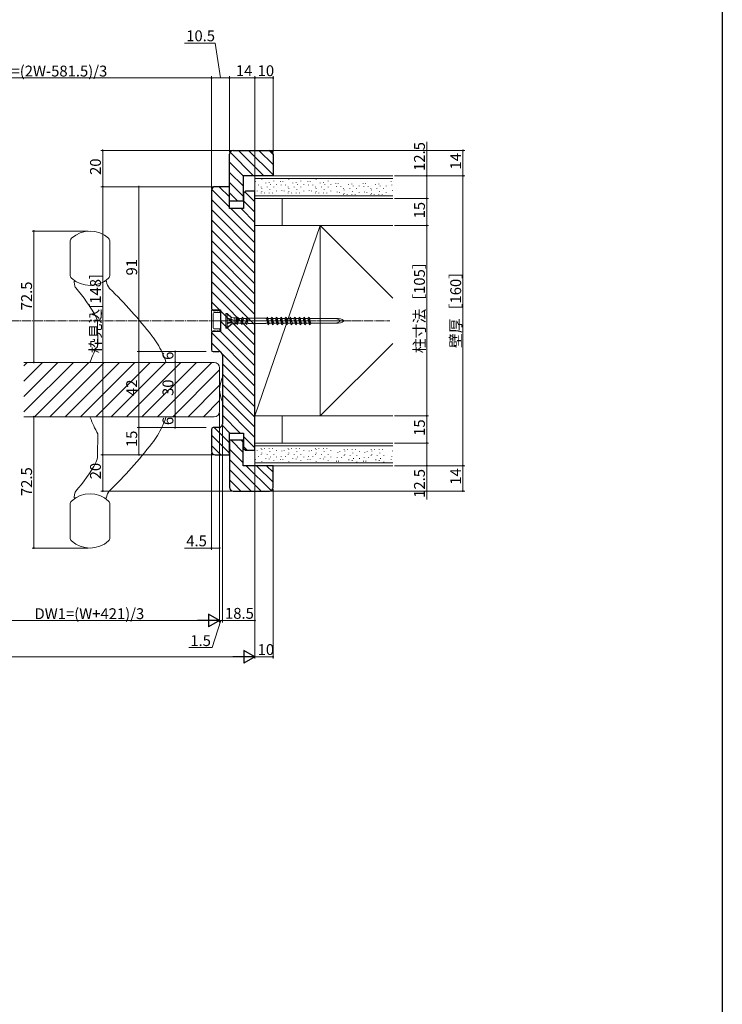
# Model space of a CAD drawing. Extents: x 0 to 1386, y 0 to 2245.
# Drawn here: x 998 to 1386, y 1122 to 1666 of the extents above; entities that cross this region are included whole.
import ezdxf

# ---------------------------------------------------------------- set-up
doc = ezdxf.new("R2010")
doc.units = 0
doc.linetypes.add('YCENTER_1', pattern=[13, 10, -1, 1, -1])
for name, color, linetype, lineweight in [('YKK_12', 2, 'CONTINUOUS', 13), ('YKK_13', 4, 'CONTINUOUS', 13), ('YKK_D', 6, 'CONTINUOUS', 13), ('YSS_K', 3, 'CONTINUOUS', 13)]:
    doc.layers.add(name, color=color, linetype=linetype, lineweight=lineweight)
doc.layers.add('YKK_ZWAK', color=7, linetype='CONTINUOUS')
doc.styles.get("Standard").update_dxf_attribs({"font": 'txt', "bigfont": 'BIGFONT'})

msp = doc.modelspace()

# ---------------------------------------------------------------- linework, layer by layer
at = {"layer": 'YKK_12', "linetype": 'YCENTER_1', "ltscale": 0.5}
msp.add_line((603.15, 1499.67), (1202.65, 1499.67), dxfattribs=at)
at = {"layer": 'YKK_12'}
for p, q in [((1000.64, 1474.84), (1002.47, 1476.67)), ((1000.64, 1466.35), (1010.96, 1476.67)), ((1000.64, 1457.87), (1019.45, 1476.67)), ((1000.64, 1449.38), (1027.93, 1476.67)), ((1006.42, 1446.67), (1036.42, 1476.67)), ((1014.9, 1446.67), (1044.9, 1476.67)), ((1023.39, 1446.67), (1053.39, 1476.67)), ((1031.87, 1446.67), (1061.87, 1476.67)), ((1040.36, 1446.67), (1070.36, 1476.67)), ((1048.84, 1446.67), (1078.84, 1476.67)), ((1057.33, 1446.67), (1087.33, 1476.67)), ((1065.81, 1446.67), (1095.81, 1476.67)), ((1074.3, 1446.67), (1104.3, 1476.67)), ((1082.78, 1446.67), (1108.64, 1472.53)), ((1091.27, 1446.67), (1108.64, 1464.04)), ((1099.75, 1446.67), (1108.64, 1455.56))]:
    msp.add_line(p, q, dxfattribs=at)
at = {"layer": 'YKK_12', "linetype": 'Continuous', "ltscale": 0.5}
for p, q in [((1105.64, 1476.67), (1000.64, 1476.67)), ((1108.64, 1449.67), (1108.64, 1473.67)), ((1105.64, 1446.67), (1000.64, 1446.67))]:
    msp.add_line(p, q, dxfattribs=at)
for centre, start, end in [((1105.64, 1473.67), 0, 90), ((1105.64, 1449.67), 270, 0)]:
    msp.add_arc(centre, 3, start, end, dxfattribs=at)
at = {"layer": 'YKK_13', "linetype": 'Continuous', "ltscale": 0.5}
for p, q in [((1026.14, 1543.34), (1026.14, 1525.01)), ((1048.14, 1525.01), (1048.14, 1543.34)), ((1028.34, 1521), (1028.74, 1518.74)), ((1104.14, 1505.42), (1104.14, 1493.92)), ((1105.14, 1505.42), (1104.14, 1505.42)), ((1105.14, 1505.17), (1105.14, 1505.42)), ((1107.34, 1505.17), (1106.34, 1505.67)), ((1106.34, 1505.17), (1106.34, 1505.67)), ((1108.84, 1505.17), (1107.84, 1505.67)), ((1107.84, 1505.17), (1107.84, 1505.67)), ((1106.34, 1505.17), (1105.14, 1505.17)), ((1105.14, 1495.67), (1105.14, 1503.67)), ((1108.84, 1504.17), (1105.64, 1504.17)), ((1107.84, 1505.17), (1107.34, 1505.17)), ((1108.84, 1505.17), (1108.84, 1504.17)), ((1041.26, 1498.3), (1041.47, 1486.17)), ((1108.84, 1495.17), (1105.64, 1495.17)), ((1108.84, 1495.17), (1108.84, 1494.17)), ((1105.14, 1493.92), (1104.14, 1493.92)), ((1105.14, 1493.92), (1105.14, 1494.17)), ((1106.34, 1494.17), (1105.14, 1494.17)), ((1106.34, 1493.67), (1106.34, 1494.17)), ((1107.34, 1494.17), (1106.34, 1493.67)), ((1107.84, 1494.17), (1107.34, 1494.17)), ((1107.84, 1493.67), (1107.84, 1494.17)), ((1108.84, 1494.17), (1107.84, 1493.67)), ((1038.29, 1476.67), (1077.98, 1476.67)), ((1038.29, 1446.67), (1077.98, 1446.67)), ((1041.26, 1425.05), (1041.47, 1437.17)), ((1028.34, 1402.35), (1028.74, 1404.61)), ((1026.14, 1380.01), (1026.14, 1398.34)), ((1048.14, 1398.34), (1048.14, 1380.01))]:
    msp.add_line(p, q, dxfattribs=at)
at = {"layer": 'YKK_13', "linetype": 'Continuous', "ltscale": 1.5}
for p, q in [((1112.09, 1503.61), (1112.09, 1495.61)), ((1112.09, 1503.61), (1112.89, 1503.61)), ((1112.89, 1503.61), (1112.89, 1501.35)), ((1115.31, 1501.19), (1112.89, 1503.61)), ((1115.31, 1501.19), (1112.89, 1503.37)), ((1112.89, 1501.35), (1115.09, 1500.59)), ((1112.89, 1501.12), (1112.89, 1498.11)), ((1112.89, 1501.12), (1115.8, 1500.29)), ((1115.09, 1500.17), (1112.89, 1500.66)), ((1115.09, 1501.41), (1115.09, 1500.59)), ((1115.09, 1501.41), (1116.59, 1501.19)), ((1115.09, 1500.59), (1115.8, 1500.29)), ((1115.09, 1500.17), (1115.8, 1500.29)), ((1115.09, 1500.17), (1115.09, 1499.06)), ((1115.09, 1500.17), (1115.09, 1499.04)), ((1116.59, 1501.19), (1116.59, 1498.04)), ((1116.59, 1501.19), (1117.75, 1501.19)), ((1117.75, 1501.19), (1117.36, 1498.04)), ((1117.97, 1500.96), (1117.74, 1501.19)), ((1118.31, 1500.96), (1117.76, 1498.26)), ((1117.97, 1500.96), (1118.31, 1500.96)), ((1118.31, 1500.96), (1118.51, 1501.71)), ((1119.26, 1500.96), (1118.51, 1501.71)), ((1118.51, 1501.71), (1118.51, 1497.51)), ((1119.26, 1500.96), (1118.71, 1498.26)), ((1119.26, 1500.96), (1120.85, 1500.96)), ((1120.85, 1500.96), (1120.3, 1498.26)), ((1120.85, 1500.96), (1121.05, 1501.71)), ((1121.8, 1500.96), (1121.05, 1501.71)), ((1121.05, 1501.71), (1121.05, 1497.51)), ((1121.8, 1500.96), (1121.25, 1498.26)), ((1121.8, 1500.96), (1123.39, 1500.96)), ((1123.39, 1500.96), (1122.84, 1498.26)), ((1123.39, 1500.96), (1123.59, 1501.71)), ((1124.34, 1500.96), (1123.59, 1501.71)), ((1123.59, 1501.71), (1123.59, 1497.51)), ((1124.34, 1500.96), (1123.79, 1498.26)), ((1124.34, 1500.96), (1124.46, 1500.96)), ((1124.46, 1500.96), (1124.59, 1501.09)), ((1134.09, 1501.09), (1124.59, 1501.09)), ((1134.21, 1500.96), (1134.09, 1501.09)), ((1134.21, 1500.96), (1134.43, 1500.96)), ((1134.43, 1500.96), (1135.13, 1501.66)), ((1134.43, 1500.96), (1135.37, 1497.44)), ((1135.13, 1501.66), (1136.07, 1498.14)), ((1135.13, 1501.66), (1135.37, 1497.44)), ((1135.31, 1500.96), (1136.97, 1500.96)), ((1136.97, 1500.96), (1137.67, 1501.66)), ((1136.97, 1500.96), (1137.91, 1497.44)), ((1137.67, 1501.66), (1138.61, 1498.14)), ((1137.67, 1501.66), (1137.91, 1497.44)), ((1137.89, 1500.96), (1139.51, 1500.96)), ((1139.51, 1500.96), (1140.21, 1501.66)), ((1139.51, 1500.96), (1140.45, 1497.44)), ((1140.21, 1501.66), (1141.15, 1498.14)), ((1140.21, 1501.66), (1140.45, 1497.44)), ((1140.43, 1500.96), (1142.05, 1500.96)), ((1142.05, 1500.96), (1142.75, 1501.66)), ((1142.05, 1500.96), (1142.99, 1497.44)), ((1142.75, 1501.66), (1143.69, 1498.14)), ((1142.75, 1501.66), (1142.99, 1497.44)), ((1142.97, 1500.96), (1144.59, 1500.96)), ((1144.59, 1500.96), (1145.29, 1501.66)), ((1144.59, 1500.96), (1145.53, 1497.44)), ((1145.29, 1501.66), (1146.23, 1498.14)), ((1145.29, 1501.66), (1145.53, 1497.44)), ((1145.51, 1500.96), (1147.13, 1500.96)), ((1147.13, 1500.96), (1147.83, 1501.66)), ((1147.13, 1500.96), (1148.07, 1497.44)), ((1147.83, 1501.66), (1148.77, 1498.14)), ((1148.07, 1497.44), (1147.83, 1501.66)), ((1148.05, 1500.96), (1149.67, 1500.96)), ((1149.67, 1500.96), (1150.37, 1501.66)), ((1149.67, 1500.96), (1150.61, 1497.44)), ((1150.37, 1501.66), (1151.31, 1498.14)), ((1150.37, 1501.66), (1150.61, 1497.44)), ((1150.59, 1500.96), (1152.21, 1500.96)), ((1152.21, 1500.96), (1152.91, 1501.66)), ((1152.21, 1500.96), (1153.15, 1497.44)), ((1152.91, 1501.66), (1153.85, 1498.14)), ((1153.15, 1497.44), (1152.91, 1501.66)), ((1153.13, 1500.96), (1154.75, 1500.96)), ((1154.75, 1500.96), (1155.45, 1501.66)), ((1154.75, 1500.96), (1155.69, 1497.44)), ((1155.45, 1501.66), (1156.39, 1498.14)), ((1155.45, 1501.66), (1155.69, 1497.44)), ((1155.67, 1500.96), (1157.29, 1500.96)), ((1157.29, 1500.96), (1157.99, 1501.66)), ((1157.29, 1500.96), (1158.23, 1497.44)), ((1157.99, 1501.66), (1158.93, 1498.14)), ((1158.23, 1497.44), (1157.99, 1501.66)), ((1158.17, 1500.96), (1174.1, 1500.96)), ((1112.09, 1495.61), (1112.89, 1495.61)), ((1115.09, 1499.06), (1112.89, 1498.57)), ((1112.89, 1498.11), (1115.8, 1498.94)), ((1112.89, 1497.88), (1115.09, 1498.63)), ((1115.31, 1498.04), (1112.89, 1495.61)), ((1115.31, 1498.04), (1112.89, 1495.86)), ((1112.89, 1497.88), (1112.89, 1495.61)), ((1115.09, 1499.06), (1115.8, 1498.94)), ((1115.09, 1498.63), (1115.8, 1498.94)), ((1115.09, 1498.63), (1115.09, 1497.81)), ((1115.09, 1497.81), (1116.59, 1498.04)), ((1116.59, 1498.04), (1117.36, 1498.04)), ((1117.42, 1498.26), (1117.36, 1498.04)), ((1117.42, 1498.26), (1117.76, 1498.26)), ((1117.76, 1498.26), (1118.51, 1497.51)), ((1118.71, 1498.26), (1118.51, 1497.51)), ((1118.71, 1498.26), (1120.3, 1498.26)), ((1120.3, 1498.26), (1121.05, 1497.51)), ((1121.25, 1498.26), (1121.05, 1497.51)), ((1121.25, 1498.26), (1122.84, 1498.26)), ((1122.84, 1498.26), (1123.59, 1497.51)), ((1123.79, 1498.26), (1123.59, 1497.51)), ((1123.79, 1498.26), (1124.46, 1498.26)), ((1124.46, 1498.26), (1124.59, 1498.14)), ((1124.59, 1498.14), (1134.09, 1498.14)), ((1134.21, 1498.26), (1134.09, 1498.14)), ((1134.21, 1498.26), (1135.15, 1498.26)), ((1136.07, 1498.14), (1135.37, 1497.44)), ((1136.04, 1498.26), (1137.69, 1498.26)), ((1138.61, 1498.14), (1137.91, 1497.44)), ((1138.58, 1498.26), (1140.23, 1498.26)), ((1141.15, 1498.14), (1140.45, 1497.44)), ((1141.12, 1498.26), (1142.77, 1498.26)), ((1143.69, 1498.14), (1142.99, 1497.44)), ((1143.66, 1498.26), (1145.31, 1498.26)), ((1146.23, 1498.14), (1145.53, 1497.44)), ((1146.2, 1498.26), (1147.85, 1498.26)), ((1148.77, 1498.14), (1148.07, 1497.44)), ((1148.74, 1498.26), (1150.39, 1498.26)), ((1151.31, 1498.14), (1150.61, 1497.44)), ((1151.28, 1498.26), (1152.93, 1498.26)), ((1153.85, 1498.14), (1153.15, 1497.44)), ((1153.82, 1498.26), (1155.47, 1498.26)), ((1156.39, 1498.14), (1155.69, 1497.44)), ((1156.36, 1498.26), (1158.01, 1498.26)), ((1158.93, 1498.14), (1158.23, 1497.44)), ((1158.9, 1498.26), (1174.1, 1498.26))]:
    msp.add_line(p, q, dxfattribs=at)
at = {"layer": 'YKK_13', "linetype": 'YCENTER_1', "ltscale": 1.5}
msp.add_line((1107.09, 1499.67), (1183.74, 1499.67), dxfattribs=at)
at = {"layer": 'YKK_13', "linetype": 'Continuous', "ltscale": 0.5}
for centre, radius, start, end in [((1037.14, 1534.17), 15, 47.1564, 132.8436), ((1028.64, 1543.34), 2.5, 132.8436, 180), ((1045.64, 1543.34), 2.5, 0, 47.1564), ((1028.64, 1525.01), 2.5, 180, 227.1564), ((1037.14, 1534.17), 15, 227.1564, 312.8436), ((1045.68, 1521.24), 0.5, 5.0113, 123.4392), ((1045.64, 1525.01), 2.5, 312.8436, 0), ((1028.84, 1521.08), 0.5, 57.6232, 190), ((1030.71, 1519.09), 2, 190, 221.97), ((969.75, 1464.25), 80, 28.0957, 41.97), ((1030.42, 1517.91), 1, 221.4904, 250), ((1052.15, 1521.81), 6, 185.0113, 225.7501), ((873.52, 1338.43), 250, 37.7165, 45.7501), ((1033.26, 1498.16), 8, 1, 28.0957), ((1105.64, 1503.67), 0.5, 90, 180), ((1105.64, 1495.67), 0.5, 180, 270), ((1031.73, 1460.78), 50, 31.5344, 37.7165), ((1084.55, 1460.78), 50, 149.4829, 160.9899), ((1031.73, 1460.78), 50, 19.0101, 31.5344), ((1037.56, 1476.97), 0.3, 160.9899, 270), ((1078.72, 1476.97), 0.3, 270, 19.0101), ((1128.59, 1460.37), 20, 157.3507, 176.268), ((1128.59, 1462.98), 20, 183.732, 202.6493), ((1037.56, 1446.37), 0.3, 90, 199.0101), ((1084.55, 1462.56), 50, 199.0101, 210.5171), ((1031.73, 1462.56), 50, 328.4656, 340.9899), ((1078.72, 1446.37), 0.3, 340.9899, 90), ((1031.73, 1462.56), 50, 322.2835, 328.4656), ((873.52, 1584.91), 250, 314.2499, 322.2835), ((1033.26, 1425.19), 8, 331.9043, 359), ((969.75, 1459.1), 80, 318.03, 331.9043), ((1037.14, 1389.17), 15, 47.1564, 132.8436), ((1028.84, 1402.26), 0.5, 170, 302.3768), ((1030.71, 1404.26), 2, 138.03, 170), ((1030.42, 1405.43), 1, 110, 138.5096), ((1052.15, 1401.54), 6, 134.2499, 174.9887), ((1028.64, 1398.34), 2.5, 132.8436, 180), ((1045.68, 1402.11), 0.5, 236.5608, 354.9887), ((1045.64, 1398.34), 2.5, 0, 47.1564), ((1028.64, 1380.01), 2.5, 180, 227.1564), ((1037.14, 1389.17), 15, 227.1564, 312.8436), ((1045.64, 1380.01), 2.5, 312.8436, 0)]:
    msp.add_arc(centre, radius, start, end, dxfattribs=at)
at = {"layer": 'YKK_13', "linetype": 'Continuous', "ltscale": 1.5}
for centre in [(1170.09, 1499.61), (1172.09, 1499.61)]:
    msp.add_ellipse(centre, major_axis=(-5, 0), ratio=0.295, start_param=1.985454, end_param=4.297731, dxfattribs=at)
at = {"layer": 'YKK_13', "linetype": 'Continuous', "ltscale": 0.5}
for points, knots in [([(1029.3, 1521.39), (1029.26, 1521.41), (1029.18, 1521.46), (1029.12, 1521.5), (1029.11, 1521.5), (1029.1, 1521.51)], [0, 0, 0, 0, 0.401817, 0.699218, 1, 1, 1, 1]), ([(1029.28, 1521.4), (1029.34, 1521.36), (1029.45, 1521.29), (1029.58, 1521.21), (1029.66, 1521.17)], [0, 0, 0, 0, 0.47131, 1, 1, 1, 1]), ([(1045.4, 1521.66), (1045.4, 1521.66), (1045.35, 1521.62), (1045.18, 1521.51), (1045.07, 1521.44), (1044.95, 1521.37)], [0, 0, 0, 0, 0.5, 0.5, 1, 1, 1, 1]), ([(1037.56, 1476.67), (1037.56, 1476.67), (1037.64, 1476.67), (1037.85, 1476.67), (1037.93, 1476.67), (1038.11, 1476.67), (1038.2, 1476.67), (1038.29, 1476.67)], [0, 0, 0, 0, 0.5, 0.5, 0.75, 0.75, 1, 1, 1, 1]), ([(1077.98, 1476.67), (1078.17, 1476.67), (1078.36, 1476.67), (1078.56, 1476.67), (1078.62, 1476.67), (1078.7, 1476.67), (1078.72, 1476.67), (1078.72, 1476.67)], [0, 0, 0, 0, 0.5, 0.5, 0.75, 0.75, 1, 1, 1, 1]), ([(1037.56, 1446.67), (1037.56, 1446.67), (1037.64, 1446.67), (1037.85, 1446.67), (1037.93, 1446.67), (1038.11, 1446.67), (1038.2, 1446.67), (1038.29, 1446.67)], [0, 0, 0, 0, 0.5, 0.5, 0.75, 0.75, 1, 1, 1, 1]), ([(1077.98, 1446.67), (1078.17, 1446.67), (1078.36, 1446.67), (1078.56, 1446.67), (1078.62, 1446.67), (1078.7, 1446.67), (1078.72, 1446.67), (1078.72, 1446.67)], [0, 0, 0, 0, 0.5, 0.5, 0.75, 0.75, 1, 1, 1, 1]), ([(1029.28, 1401.95), (1029.34, 1401.99), (1029.45, 1402.06), (1029.58, 1402.13), (1029.66, 1402.18)], [0, 0, 0, 0, 0.47131, 1, 1, 1, 1]), ([(1029.3, 1401.96), (1029.26, 1401.94), (1029.18, 1401.89), (1029.12, 1401.85), (1029.11, 1401.84), (1029.1, 1401.84)], [0, 0, 0, 0, 0.401817, 0.699218, 1, 1, 1, 1]), ([(1045.4, 1401.69), (1045.4, 1401.69), (1045.35, 1401.73), (1045.18, 1401.84), (1045.07, 1401.91), (1044.95, 1401.98)], [0, 0, 0, 0, 0.5, 0.5, 1, 1, 1, 1])]:
    msp.add_open_spline(points, degree=3, knots=knots, dxfattribs=at)
at = {"layer": 'YKK_D'}
for p, q in [((1106.25, 1652.93), (1089.21, 1652.93)), ((1109.14, 1633.68), (1106.25, 1652.93)), ((890.64, 1633.68), (1104.14, 1633.68)), ((1104.14, 1572.67), (1104.14, 1634.68)), ((1104.14, 1597.67), (1104.14, 1634.68)), ((1114.14, 1633.68), (1104.14, 1633.68)), ((1114.14, 1592.67), (1114.14, 1634.68)), ((1114.14, 1592.67), (1114.14, 1634.68)), ((1128.14, 1633.68), (1114.14, 1633.68)), ((1128.14, 1572.17), (1128.14, 1634.68)), ((1128.14, 1572.17), (1128.14, 1634.68)), ((1138.14, 1633.68), (1128.14, 1633.68)), ((1138.14, 1592.67), (1138.14, 1634.68)), ((1115.14, 1593.67), (1043.14, 1593.67)), ((1044.14, 1573.67), (1044.14, 1593.67)), ((1105.14, 1573.67), (1043.14, 1573.67)), ((1105.14, 1573.67), (1043.14, 1573.67)), ((1044.14, 1573.67), (1044.14, 1425.67)), ((1105.14, 1573.67), (1063.14, 1573.67)), ((1064.14, 1482.67), (1064.14, 1573.67)), ((1036.14, 1549.17), (1005.14, 1549.17)), ((1006.14, 1549.17), (1006.14, 1476.67)), ((1101.14, 1482.67), (1063.14, 1482.67)), ((1101.14, 1482.67), (1063.14, 1482.67)), ((1064.14, 1482.67), (1064.14, 1440.67)), ((1101.14, 1482.67), (1083.14, 1482.67)), ((1084.14, 1482.67), (1084.14, 1476.67)), ((1036.56, 1476.67), (1005.14, 1476.67)), ((1101.14, 1476.67), (1083.14, 1476.67)), ((1101.14, 1476.67), (1083.14, 1476.67)), ((1084.14, 1476.67), (1084.14, 1446.67)), ((1036.14, 1446.67), (1005.14, 1446.67)), ((1006.14, 1374.17), (1006.14, 1446.67)), ((1101.14, 1446.67), (1083.14, 1446.67)), ((1101.14, 1446.67), (1083.14, 1446.67)), ((1084.14, 1440.67), (1084.14, 1446.67)), ((1108.64, 1448.67), (1108.64, 1373.17)), ((1108.64, 1448.67), (1108.64, 1333.17)), ((1108.64, 1448.67), (1108.64, 1333.17)), ((1101.14, 1440.67), (1063.14, 1440.67)), ((1101.14, 1440.67), (1063.14, 1440.67)), ((1064.14, 1425.67), (1064.14, 1440.67)), ((1101.14, 1440.67), (1083.14, 1440.67)), ((1110.14, 1441.67), (1110.14, 1333.17)), ((1110.14, 1441.67), (1110.14, 1333.17)), ((1105.14, 1425.67), (1043.14, 1425.67)), ((1105.14, 1425.67), (1043.14, 1425.67)), ((1044.14, 1425.67), (1044.14, 1405.67)), ((1105.14, 1425.67), (1063.14, 1425.67)), ((1104.14, 1426.67), (1104.14, 1373.17)), ((1128.14, 1427.17), (1128.14, 1333.17)), ((1115.14, 1405.67), (1043.14, 1405.67)), ((1128.14, 1403.67), (1128.14, 1313.17)), ((1128.14, 1402.67), (1128.14, 1313.17)), ((1138.14, 1406.67), (1138.14, 1313.17)), ((1036.14, 1374.17), (1005.14, 1374.17)), ((1104.14, 1374.17), (1089.24, 1374.17)), ((1108.64, 1374.17), (1104.14, 1374.17)), ((1101.64, 1334.17), (960.64, 1334.17)), ((1109.39, 1334.17), (1104.46, 1319.31)), ((1108.64, 1334.17), (1106.94, 1334.17)), ((1108.64, 1334.17), (1110.14, 1334.17)), ((1108.64, 1334.17), (1110.14, 1334.17)), ((1110.14, 1334.17), (1111.84, 1334.17)), ((1128.14, 1334.17), (1110.14, 1334.17)), ((1104.46, 1319.31), (1091.66, 1319.31)), ((684.14, 1314.17), (1121.14, 1314.17)), ((1138.14, 1314.17), (1128.14, 1314.17))]:
    msp.add_line(p, q, dxfattribs=at)
at = {"layer": 'YKK_D', "ltscale": 1.5}
for p, q in [((1222.9, 1579.67), (1222.9, 1598.41)), ((1137.14, 1593.67), (1243.9, 1593.67)), ((1242.9, 1593.67), (1242.9, 1579.67)), ((1205.14, 1579.67), (1243.9, 1579.67)), ((1205.14, 1579.67), (1243.9, 1579.67)), ((1205.14, 1579.67), (1223.9, 1579.67)), ((1222.9, 1567.17), (1222.9, 1579.67)), ((1242.9, 1579.67), (1242.9, 1419.67)), ((1205.14, 1567.17), (1223.9, 1567.17)), ((1205.14, 1567.17), (1223.9, 1567.17)), ((1222.9, 1567.17), (1222.9, 1552.17)), ((1205.14, 1552.17), (1223.9, 1552.17)), ((1205.14, 1552.17), (1223.9, 1552.17)), ((1222.9, 1552.17), (1222.9, 1447.17)), ((1205.14, 1447.17), (1223.9, 1447.17)), ((1205.14, 1447.17), (1223.9, 1447.17)), ((1222.9, 1432.17), (1222.9, 1447.17)), ((1205.14, 1432.17), (1223.9, 1432.17)), ((1205.14, 1432.17), (1223.9, 1432.17)), ((1222.9, 1432.17), (1222.9, 1419.67)), ((1205.14, 1419.67), (1243.9, 1419.67)), ((1205.14, 1419.67), (1243.9, 1419.67)), ((1205.14, 1419.67), (1223.9, 1419.67)), ((1222.9, 1419.67), (1222.9, 1400.93)), ((1242.9, 1405.67), (1242.9, 1419.67)), ((1137.14, 1405.67), (1243.9, 1405.67))]:
    msp.add_line(p, q, dxfattribs=at)
at = {"layer": 'YKK_D', "lineweight": -2}
for p, q in [((1108.64, 1334.17), (1102.57, 1337.67)), ((1102.57, 1337.67), (1102.57, 1330.67)), ((1108.64, 1334.17), (1096.51, 1334.17)), ((1108.64, 1334.17), (1102.57, 1330.67)), ((1128.14, 1314.17), (1122.07, 1317.67)), ((1122.07, 1317.67), (1122.07, 1310.67)), ((1128.14, 1314.17), (1116.01, 1314.17)), ((1128.14, 1314.17), (1122.07, 1310.67))]:
    msp.add_line(p, q, dxfattribs=at)
at = {"layer": 'YKK_D', "linetype": 'ByBlock', "const_width": 0.85}
for points in [[(1104.03, 1633.68, 1), (1104.24, 1633.68, 1)], [(1104.24, 1633.68, 1), (1104.03, 1633.68, 1)], [(1114.03, 1633.68, 1), (1114.24, 1633.68, 1)], [(1114.24, 1633.68, 1), (1114.03, 1633.68, 1)], [(1128.03, 1633.68, 1), (1128.24, 1633.68, 1)], [(1128.24, 1633.68, 1), (1128.03, 1633.68, 1)], [(1138.03, 1633.68, 1), (1138.24, 1633.68, 1)], [(1044.14, 1593.57, 1), (1044.14, 1593.78, 1)], [(1242.9, 1593.57, 1), (1242.9, 1593.78, 1)], [(1222.9, 1579.57, 1), (1222.9, 1579.78, 1)], [(1242.9, 1579.57, 1), (1242.9, 1579.78, 1)], [(1242.9, 1579.78, 1), (1242.9, 1579.57, 1)], [(1044.14, 1573.57, 1), (1044.14, 1573.78, 1)], [(1044.14, 1573.78, 1), (1044.14, 1573.57, 1)], [(1064.14, 1573.57, 1), (1064.14, 1573.78, 1)], [(1222.9, 1567.07, 1), (1222.9, 1567.28, 1)], [(1222.9, 1567.28, 1), (1222.9, 1567.07, 1)], [(1006.14, 1549.07, 1), (1006.14, 1549.28, 1)], [(1222.9, 1552.07, 1), (1222.9, 1552.28, 1)], [(1222.9, 1552.28, 1), (1222.9, 1552.07, 1)], [(1064.14, 1482.57, 1), (1064.14, 1482.78, 1)], [(1064.14, 1482.78, 1), (1064.14, 1482.57, 1)], [(1084.14, 1482.57, 1), (1084.14, 1482.78, 1)], [(1006.14, 1476.78, 1), (1006.14, 1476.57, 1)], [(1084.14, 1476.78, 1), (1084.14, 1476.57, 1)], [(1084.14, 1476.57, 1), (1084.14, 1476.78, 1)], [(1006.14, 1446.57, 1), (1006.14, 1446.78, 1)], [(1084.14, 1446.78, 1), (1084.14, 1446.57, 1)], [(1084.14, 1446.57, 1), (1084.14, 1446.78, 1)], [(1222.9, 1447.28, 1), (1222.9, 1447.07, 1)], [(1222.9, 1447.07, 1), (1222.9, 1447.28, 1)], [(1064.14, 1440.78, 1), (1064.14, 1440.57, 1)], [(1064.14, 1440.57, 1), (1064.14, 1440.78, 1)], [(1084.14, 1440.78, 1), (1084.14, 1440.57, 1)], [(1222.9, 1432.28, 1), (1222.9, 1432.07, 1)], [(1222.9, 1432.07, 1), (1222.9, 1432.28, 1)], [(1044.14, 1425.78, 1), (1044.14, 1425.57, 1)], [(1044.14, 1425.57, 1), (1044.14, 1425.78, 1)], [(1064.14, 1425.78, 1), (1064.14, 1425.57, 1)], [(1222.9, 1419.78, 1), (1222.9, 1419.57, 1)], [(1242.9, 1419.78, 1), (1242.9, 1419.57, 1)], [(1242.9, 1419.57, 1), (1242.9, 1419.78, 1)], [(1044.14, 1405.78, 1), (1044.14, 1405.57, 1)], [(1242.9, 1405.78, 1), (1242.9, 1405.57, 1)], [(1006.14, 1374.28, 1), (1006.14, 1374.07, 1)], [(1104.24, 1374.17, 1), (1104.03, 1374.17, 1)], [(1108.53, 1374.17, 1), (1108.74, 1374.17, 1)], [(1110.24, 1334.17, 1), (1110.03, 1334.17, 1)], [(1110.24, 1334.17, 1), (1110.03, 1334.17, 1)], [(1128.03, 1334.17, 1), (1128.24, 1334.17, 1)], [(1138.03, 1314.17, 1), (1138.24, 1314.17, 1)]]:
    msp.add_lwpolyline(points, format="xyb", close=True, dxfattribs=at)
at = {"layer": 'YKK_ZWAK'}
msp.add_line((1386, 2184), (1386, 0), dxfattribs=at)
at = {"layer": 'YSS_K'}
for p, q in [((1127.34, 1579.67), (1114.38, 1592.63)), ((1132.99, 1579.67), (1118.99, 1593.67)), ((1138.14, 1580.19), (1124.65, 1593.67)), ((1138.14, 1585.85), (1130.31, 1593.67)), ((1138.14, 1591.5), (1135.97, 1593.67)), ((1121.68, 1579.67), (1114.14, 1587.22)), ((1121.64, 1574.06), (1114.14, 1581.56)), ((1114.14, 1562.32), (1104.22, 1572.24)), ((1114.14, 1567.98), (1108.44, 1573.67)), ((1114.14, 1573.63), (1114.1, 1573.67)), ((1121.64, 1568.4), (1114.14, 1575.9)), ((1128.14, 1565.29), (1122.55, 1570.88)), ((1128.14, 1570.95), (1127.91, 1571.17)), ((1128.14, 1542.66), (1104.14, 1566.66)), ((1118.71, 1565.67), (1114.14, 1570.25)), ((1128.14, 1559.63), (1121.84, 1565.93)), ((1128.14, 1537.01), (1104.14, 1561.01)), ((1128.14, 1548.32), (1114.78, 1561.67)), ((1128.14, 1553.98), (1120.44, 1561.67)), ((1128.14, 1531.35), (1104.14, 1555.35)), ((1128.14, 1525.69), (1104.14, 1549.69)), ((1128.14, 1520.04), (1104.14, 1544.04)), ((1128.14, 1514.38), (1104.14, 1538.38)), ((1128.14, 1508.72), (1104.14, 1532.72)), ((1128.14, 1503.07), (1104.14, 1527.07)), ((1128.14, 1497.41), (1104.14, 1521.41)), ((1128.14, 1491.75), (1104.14, 1515.75)), ((1108.56, 1505.67), (1104.14, 1510.1)), ((1128.14, 1486.1), (1109.14, 1505.1)), ((1128.14, 1480.44), (1109.14, 1499.44)), ((1128.14, 1469.12), (1104.14, 1493.12)), ((1128.14, 1474.78), (1109.14, 1493.78)), ((1109.31, 1482.29), (1104.14, 1487.47)), ((1128.14, 1463.47), (1109.75, 1481.85)), ((1128.14, 1457.81), (1110.14, 1475.81)), ((1128.14, 1452.15), (1110.14, 1470.15)), ((1128.14, 1446.5), (1110.14, 1464.5)), ((1128.14, 1440.84), (1110.14, 1458.84)), ((1128.14, 1435.18), (1110.14, 1453.18)), ((1119.99, 1437.67), (1110.14, 1447.53)), ((1114.14, 1432.21), (1105.68, 1440.67)), ((1114.33, 1437.67), (1110.02, 1441.99)), ((1114.14, 1426.56), (1104.14, 1436.56)), ((1128.14, 1429.53), (1121.84, 1435.83)), ((1109.36, 1425.67), (1104.14, 1430.9)), ((1121.64, 1426.98), (1114.95, 1433.67)), ((1121.64, 1432.64), (1120.6, 1433.67)), ((1123.83, 1428.17), (1121.84, 1430.17)), ((1121.64, 1421.33), (1114.14, 1428.83)), ((1131.63, 1405.67), (1114.14, 1423.17)), ((1137.06, 1405.9), (1123.29, 1419.67)), ((1138.14, 1410.48), (1128.95, 1419.67)), ((1138.14, 1416.14), (1134.6, 1419.67)), ((1125.98, 1405.67), (1114.14, 1417.51)), ((1120.32, 1405.67), (1114.14, 1411.86))]:
    msp.add_line(p, q, dxfattribs=at)
at = {"layer": 'YSS_K', "linetype": 'ByBlock', "lineweight": -2, "ltscale": 0.5}
for p, q in [((1116.14, 1593.67), (1136.14, 1593.67)), ((1114.14, 1565.67), (1114.14, 1591.67)), ((1138.14, 1591.67), (1138.14, 1579.67)), ((1138.14, 1579.67), (1121.64, 1579.67)), ((1121.64, 1579.67), (1121.64, 1565.67)), ((1104.14, 1571.67), (1104.14, 1506.17)), ((1114.14, 1573.67), (1106.14, 1573.67)), ((1114.14, 1566.67), (1114.14, 1573.67)), ((1122.84, 1571.17), (1121.84, 1570.17)), ((1128.14, 1571.17), (1122.84, 1571.17)), ((1128.14, 1428.17), (1128.14, 1571.17)), ((1114.14, 1561.67), (1114.14, 1566.67)), ((1121.64, 1565.67), (1114.14, 1565.67)), ((1121.84, 1570.17), (1121.84, 1561.67)), ((1121.84, 1561.67), (1114.14, 1561.67)), ((1104.14, 1506.17), (1104.64, 1505.67)), ((1104.64, 1505.67), (1109.14, 1505.67)), ((1109.14, 1505.67), (1109.14, 1504.67)), ((1109.14, 1504.67), (1109.14, 1494.67)), ((1109.14, 1494.67), (1109.14, 1493.67)), ((1104.64, 1493.67), (1104.14, 1493.17)), ((1104.14, 1493.17), (1104.14, 1483.67)), ((1109.14, 1493.67), (1104.64, 1493.67)), ((1105.14, 1482.67), (1108.14, 1482.67)), ((1110.14, 1480.67), (1110.14, 1442.67)), ((1108.14, 1440.67), (1105.14, 1440.67)), ((1104.14, 1439.67), (1104.14, 1427.67)), ((1114.14, 1432.67), (1114.14, 1437.67)), ((1114.14, 1437.67), (1121.84, 1437.67)), ((1121.84, 1437.67), (1121.84, 1429.17)), ((1114.14, 1433.67), (1114.14, 1407.67)), ((1121.64, 1433.67), (1114.14, 1433.67)), ((1114.14, 1425.67), (1114.14, 1432.67)), ((1121.64, 1419.67), (1121.64, 1433.67)), ((1106.14, 1425.67), (1114.14, 1425.67)), ((1121.84, 1429.17), (1122.84, 1428.17)), ((1122.84, 1428.17), (1128.14, 1428.17)), ((1138.14, 1419.67), (1121.64, 1419.67)), ((1138.14, 1407.67), (1138.14, 1419.67)), ((1116.14, 1405.67), (1136.14, 1405.67))]:
    msp.add_line(p, q, dxfattribs=at)
at = {"layer": 'YSS_K', "linetype": 'Continuous', "ltscale": 1.5}
for p, q in [((1204.14, 1579.67), (1128.14, 1579.67)), ((1128.14, 1579.67), (1128.14, 1567.17)), ((1128.14, 1578.17), (1204.14, 1578.17)), ((1128.53, 1576.52), (1128.53, 1576.32)), ((1131.87, 1577.63), (1131.87, 1577.43)), ((1135.95, 1576.15), (1135.95, 1575.95)), ((1138.54, 1576.89), (1138.54, 1576.69)), ((1142.25, 1576.52), (1142.25, 1576.32)), ((1143.53, 1576.52), (1143.53, 1576.32)), ((1146.87, 1577.63), (1146.87, 1577.43)), ((1150.95, 1576.15), (1150.95, 1575.95)), ((1153.54, 1576.89), (1153.54, 1576.69)), ((1157.25, 1576.52), (1157.25, 1576.32)), ((1158.53, 1576.52), (1158.53, 1576.32)), ((1161.87, 1577.63), (1161.87, 1577.43)), ((1165.95, 1576.15), (1165.95, 1575.95)), ((1168.54, 1576.89), (1168.54, 1576.69)), ((1203.25, 1576.52), (1203.25, 1576.32)), ((1129.28, 1571.33), (1129.28, 1571.13)), ((1130.02, 1574.67), (1130.02, 1574.47)), ((1131.5, 1573.56), (1131.5, 1573.36)), ((1131.87, 1572.82), (1131.87, 1572.62)), ((1131.87, 1570.96), (1131.87, 1570.76)), ((1134.09, 1575.78), (1134.09, 1575.58)), ((1134.84, 1573.56), (1134.84, 1573.36)), ((1136.32, 1572.08), (1136.32, 1571.88)), ((1136.69, 1575.04), (1136.69, 1574.84)), ((1138.54, 1573.56), (1138.54, 1573.36)), ((1140.02, 1575.04), (1140.02, 1574.84)), ((1140.02, 1571.33), (1140.02, 1571.13)), ((1142.62, 1574.67), (1142.62, 1574.47)), ((1142.99, 1571.7), (1142.99, 1571.5)), ((1144.28, 1571.33), (1144.28, 1571.13)), ((1145.02, 1574.67), (1145.02, 1574.47)), ((1146.5, 1573.56), (1146.5, 1573.36)), ((1146.87, 1572.82), (1146.87, 1572.62)), ((1146.87, 1570.96), (1146.87, 1570.76)), ((1149.09, 1575.78), (1149.09, 1575.58)), ((1149.84, 1573.56), (1149.84, 1573.36)), ((1151.32, 1572.08), (1151.32, 1571.88)), ((1151.69, 1575.04), (1151.69, 1574.84)), ((1153.54, 1573.56), (1153.54, 1573.36)), ((1155.02, 1575.04), (1155.02, 1574.84)), ((1155.02, 1571.33), (1155.02, 1571.13)), ((1157.62, 1574.67), (1157.62, 1574.47)), ((1157.99, 1571.7), (1157.99, 1571.5)), ((1159.28, 1571.33), (1159.28, 1571.13)), ((1160.02, 1574.67), (1160.02, 1574.47)), ((1161.5, 1573.56), (1161.5, 1573.36)), ((1161.87, 1572.82), (1161.87, 1572.62)), ((1161.87, 1570.96), (1161.87, 1570.76)), ((1164.09, 1575.78), (1164.09, 1575.58)), ((1164.84, 1573.56), (1164.84, 1573.36)), ((1166.32, 1572.08), (1166.32, 1571.88)), ((1166.69, 1575.04), (1166.69, 1574.84)), ((1168.54, 1573.56), (1168.54, 1573.36)), ((1170.02, 1575.04), (1170.02, 1574.84)), ((1170.02, 1571.33), (1170.02, 1571.13)), ((1172.83, 1575.67), (1172.83, 1575.47)), ((1173.2, 1573.82), (1173.2, 1573.62)), ((1173.57, 1570.86), (1173.57, 1570.66)), ((1174.11, 1575.67), (1174.11, 1575.47)), ((1175.6, 1573.82), (1175.6, 1573.62)), ((1177.08, 1572.71), (1177.08, 1572.51)), ((1177.45, 1571.97), (1177.45, 1571.77)), ((1179.67, 1574.93), (1179.67, 1574.73)), ((1180.41, 1572.71), (1180.41, 1572.51)), ((1181.53, 1575.3), (1181.53, 1575.1)), ((1181.9, 1571.23), (1181.9, 1571.03)), ((1182.27, 1574.19), (1182.27, 1573.99)), ((1184.12, 1572.71), (1184.12, 1572.51)), ((1185.6, 1574.19), (1185.6, 1573.99)), ((1187.83, 1575.67), (1187.83, 1575.47)), ((1188.2, 1573.82), (1188.2, 1573.62)), ((1188.57, 1570.86), (1188.57, 1570.66)), ((1189.11, 1575.67), (1189.11, 1575.47)), ((1190.6, 1573.82), (1190.6, 1573.62)), ((1192.08, 1572.71), (1192.08, 1572.51)), ((1192.45, 1571.97), (1192.45, 1571.77)), ((1194.67, 1574.93), (1194.67, 1574.73)), ((1195.41, 1572.71), (1195.41, 1572.51)), ((1196.53, 1575.3), (1196.53, 1575.1)), ((1196.9, 1571.23), (1196.9, 1571.03)), ((1197.27, 1574.19), (1197.27, 1573.99)), ((1199.12, 1572.71), (1199.12, 1572.51)), ((1200.6, 1574.19), (1200.6, 1573.99)), ((1203.62, 1574.67), (1203.62, 1574.47)), ((1203.99, 1571.7), (1203.99, 1571.5)), ((1204.14, 1568.67), (1128.14, 1568.67)), ((1128.14, 1567.17), (1204.14, 1567.17)), ((1131.5, 1570.22), (1131.5, 1570.02)), ((1163.14, 1567.17), (1133.14, 1567.17)), ((1133.35, 1570.22), (1133.35, 1570.02)), ((1135.95, 1570.22), (1135.95, 1570.02)), ((1137.8, 1570.22), (1137.8, 1570.02)), ((1146.5, 1570.22), (1146.5, 1570.02)), ((1148.35, 1570.22), (1148.35, 1570.02)), ((1150.95, 1570.22), (1150.95, 1570.02)), ((1152.8, 1570.22), (1152.8, 1570.02)), ((1161.5, 1570.22), (1161.5, 1570.02)), ((1163.35, 1570.22), (1163.35, 1570.02)), ((1165.95, 1570.22), (1165.95, 1570.02)), ((1167.8, 1570.22), (1167.8, 1570.02)), ((1174.85, 1570.48), (1174.85, 1570.28)), ((1177.08, 1569.37), (1177.08, 1569.17)), ((1177.45, 1570.11), (1177.45, 1569.91)), ((1178.93, 1569.37), (1178.93, 1569.17)), ((1181.53, 1569.37), (1181.53, 1569.17)), ((1183.38, 1569.37), (1183.38, 1569.17)), ((1185.6, 1570.48), (1185.6, 1570.28)), ((1189.85, 1570.48), (1189.85, 1570.28)), ((1192.08, 1569.37), (1192.08, 1569.17)), ((1192.45, 1570.11), (1192.45, 1569.91)), ((1193.93, 1569.37), (1193.93, 1569.17)), ((1196.53, 1569.37), (1196.53, 1569.17)), ((1198.38, 1569.37), (1198.38, 1569.17)), ((1200.6, 1570.48), (1200.6, 1570.28)), ((1164.14, 1552.17), (1128.14, 1447.17)), ((1204.14, 1512.17), (1164.14, 1552.17)), ((1164.14, 1552.17), (1164.14, 1447.17)), ((1204.14, 1552.17), (1164.14, 1552.17)), ((1204.14, 1487.17), (1164.14, 1447.17)), ((1204.14, 1447.17), (1164.14, 1447.17)), ((1128.14, 1432.17), (1204.14, 1432.17)), ((1128.14, 1419.67), (1128.14, 1432.17)), ((1204.14, 1430.67), (1128.14, 1430.67)), ((1131.5, 1429.13), (1131.5, 1429.33)), ((1133.14, 1432.17), (1163.14, 1432.17)), ((1133.35, 1429.13), (1133.35, 1429.33)), ((1135.95, 1429.13), (1135.95, 1429.33)), ((1137.8, 1429.13), (1137.8, 1429.33)), ((1146.5, 1429.13), (1146.5, 1429.33)), ((1148.35, 1429.13), (1148.35, 1429.33)), ((1150.95, 1429.13), (1150.95, 1429.33)), ((1152.8, 1429.13), (1152.8, 1429.33)), ((1161.5, 1429.13), (1161.5, 1429.33)), ((1163.35, 1429.13), (1163.35, 1429.33)), ((1165.95, 1429.13), (1165.95, 1429.33)), ((1167.8, 1429.13), (1167.8, 1429.33)), ((1129.28, 1428.01), (1129.28, 1428.21)), ((1130.02, 1424.68), (1130.02, 1424.88)), ((1131.5, 1425.79), (1131.5, 1425.99)), ((1131.87, 1428.38), (1131.87, 1428.58)), ((1131.87, 1426.53), (1131.87, 1426.73)), ((1134.84, 1425.79), (1134.84, 1425.99)), ((1136.32, 1427.27), (1136.32, 1427.47)), ((1136.69, 1424.31), (1136.69, 1424.51)), ((1138.54, 1425.79), (1138.54, 1425.99)), ((1140.02, 1428.01), (1140.02, 1428.21)), ((1140.02, 1424.31), (1140.02, 1424.51)), ((1142.62, 1424.68), (1142.62, 1424.88)), ((1142.99, 1427.64), (1142.99, 1427.84)), ((1144.28, 1428.01), (1144.28, 1428.21)), ((1145.02, 1424.68), (1145.02, 1424.88)), ((1146.5, 1425.79), (1146.5, 1425.99)), ((1146.87, 1428.38), (1146.87, 1428.58)), ((1146.87, 1426.53), (1146.87, 1426.73)), ((1149.84, 1425.79), (1149.84, 1425.99)), ((1151.32, 1427.27), (1151.32, 1427.47)), ((1151.69, 1424.31), (1151.69, 1424.51)), ((1153.54, 1425.79), (1153.54, 1425.99)), ((1155.02, 1428.01), (1155.02, 1428.21)), ((1155.02, 1424.31), (1155.02, 1424.51)), ((1157.62, 1424.68), (1157.62, 1424.88)), ((1157.99, 1427.64), (1157.99, 1427.84)), ((1159.28, 1428.01), (1159.28, 1428.21)), ((1160.02, 1424.68), (1160.02, 1424.88)), ((1161.5, 1425.79), (1161.5, 1425.99)), ((1161.87, 1428.38), (1161.87, 1428.58)), ((1161.87, 1426.53), (1161.87, 1426.73)), ((1164.84, 1425.79), (1164.84, 1425.99)), ((1166.32, 1427.27), (1166.32, 1427.47)), ((1166.69, 1424.31), (1166.69, 1424.51)), ((1168.54, 1425.79), (1168.54, 1425.99)), ((1170.02, 1428.01), (1170.02, 1428.21)), ((1170.02, 1424.31), (1170.02, 1424.51)), ((1173.41, 1423.91), (1173.41, 1424.11)), ((1173.78, 1426.87), (1173.78, 1427.07)), ((1175.06, 1427.24), (1175.06, 1427.44)), ((1175.8, 1423.91), (1175.8, 1424.11)), ((1177.29, 1428.36), (1177.29, 1428.56)), ((1177.29, 1425.02), (1177.29, 1425.22)), ((1177.66, 1427.61), (1177.66, 1427.81)), ((1177.66, 1425.76), (1177.66, 1425.96)), ((1179.14, 1428.36), (1179.14, 1428.56)), ((1180.62, 1425.02), (1180.62, 1425.22)), ((1181.73, 1428.36), (1181.73, 1428.56)), ((1182.11, 1426.5), (1182.11, 1426.7)), ((1183.59, 1428.36), (1183.59, 1428.56)), ((1184.33, 1425.02), (1184.33, 1425.22)), ((1185.81, 1427.24), (1185.81, 1427.44)), ((1188.41, 1423.91), (1188.41, 1424.11)), ((1188.78, 1426.87), (1188.78, 1427.07)), ((1190.06, 1427.24), (1190.06, 1427.44)), ((1190.8, 1423.91), (1190.8, 1424.11)), ((1192.29, 1428.36), (1192.29, 1428.56)), ((1192.29, 1425.02), (1192.29, 1425.22)), ((1192.66, 1427.61), (1192.66, 1427.81)), ((1192.66, 1425.76), (1192.66, 1425.96)), ((1194.14, 1428.36), (1194.14, 1428.56)), ((1195.62, 1425.02), (1195.62, 1425.22)), ((1196.73, 1428.36), (1196.73, 1428.56)), ((1197.11, 1426.5), (1197.11, 1426.7)), ((1198.59, 1428.36), (1198.59, 1428.56)), ((1199.33, 1425.02), (1199.33, 1425.22)), ((1203.62, 1424.68), (1203.62, 1424.88)), ((1203.99, 1427.64), (1203.99, 1427.84)), ((1128.14, 1421.17), (1204.14, 1421.17)), ((1204.14, 1419.67), (1128.14, 1419.67)), ((1128.53, 1422.82), (1128.53, 1423.02)), ((1131.87, 1421.71), (1131.87, 1421.91)), ((1134.09, 1423.57), (1134.09, 1423.77)), ((1135.95, 1423.2), (1135.95, 1423.4)), ((1138.54, 1422.45), (1138.54, 1422.65)), ((1142.25, 1422.82), (1142.25, 1423.02)), ((1143.53, 1422.82), (1143.53, 1423.02)), ((1146.87, 1421.71), (1146.87, 1421.91)), ((1149.09, 1423.57), (1149.09, 1423.77)), ((1150.95, 1423.2), (1150.95, 1423.4)), ((1153.54, 1422.45), (1153.54, 1422.65)), ((1157.25, 1422.82), (1157.25, 1423.02)), ((1158.53, 1422.82), (1158.53, 1423.02)), ((1161.87, 1421.71), (1161.87, 1421.91)), ((1164.09, 1423.57), (1164.09, 1423.77)), ((1165.95, 1423.2), (1165.95, 1423.4)), ((1168.54, 1422.45), (1168.54, 1422.65)), ((1173.04, 1422.06), (1173.04, 1422.26)), ((1174.32, 1422.06), (1174.32, 1422.26)), ((1179.88, 1422.8), (1179.88, 1423)), ((1181.73, 1422.43), (1181.73, 1422.63)), ((1182.48, 1423.54), (1182.48, 1423.74)), ((1184.33, 1421.68), (1184.33, 1421.88)), ((1185.81, 1423.54), (1185.81, 1423.74)), ((1188.04, 1422.06), (1188.04, 1422.26)), ((1189.32, 1422.06), (1189.32, 1422.26)), ((1194.88, 1422.8), (1194.88, 1423)), ((1196.73, 1422.43), (1196.73, 1422.63)), ((1197.48, 1423.54), (1197.48, 1423.74)), ((1199.33, 1421.68), (1199.33, 1421.88)), ((1203.25, 1422.82), (1203.25, 1423.02))]:
    msp.add_line(p, q, dxfattribs=at)
at = {"layer": 'YSS_K', "ltscale": 1.5}
for p, q in [((1143.14, 1567.17), (1143.14, 1552.17)), ((1128.14, 1552.17), (1128.14, 1447.17)), ((1164.14, 1552.17), (1128.14, 1552.17)), ((1164.14, 1552.17), (1164.14, 1447.17)), ((1164.14, 1447.17), (1128.14, 1447.17)), ((1143.14, 1447.17), (1143.14, 1432.17))]:
    msp.add_line(p, q, dxfattribs=at)
at = {"layer": 'YSS_K', "linetype": 'ByBlock', "lineweight": -2, "ltscale": 0.5}
for centre, radius, start, end in [((1116.14, 1591.67), 2, 90, 180), ((1136.14, 1591.67), 2, 0, 90), ((1106.14, 1571.67), 2, 90, 180), ((1105.14, 1483.67), 1, 180, 270), ((1108.14, 1480.67), 2, 0, 90), ((1105.14, 1439.67), 1, 90, 180), ((1108.14, 1442.67), 2, 270, 360), ((1106.14, 1427.67), 2, 180, 270), ((1116.14, 1407.67), 2, 180, 270), ((1136.14, 1407.67), 2, 270, 360)]:
    msp.add_arc(centre, radius, start, end, dxfattribs=at)

# ---------------------------------------------------------------- texts
at = {"layer": 'YKK_D'}
for s, p in [('10.5', (1090.21, 1653.93)), ('有効開口=(2W-581.5)/3', (961.07, 1634.48)), ('14', (1117.62, 1634.68)), ('10', (1129.62, 1634.68)), ('4.5', (1090.24, 1375.17)), ('DW1=(W+421)/3', (1006.5, 1334.97)), ('18.5', (1111.62, 1335.17)), ('1.5', (1092.46, 1320.11)), ('10', (1129.62, 1315.17))]:
    msp.add_text(s, height=6, dxfattribs=at).set_placement(p)
for s, p in [('12.5', (1221.9, 1582.37)), ('20', (1043.14, 1580.15)), ('14', (1241.9, 1583.15)), ('15', (1221.9, 1556.15)), ('91', (1063.14, 1524.65)), ('柱寸法［105］', (1221.9, 1481.75)), ('枠見込[148]', (1043.14, 1481.75)), ('壁厚［160］', (1241.9, 1484.63)), ('72.5', (1005.14, 1505.4)), ('6', (1083.14, 1478.07)), ('42', (1063.14, 1458.15)), ('30', (1083.14, 1458.15)), ('6', (1083.14, 1442.07)), ('15', (1221.9, 1436.15)), ('15', (1063.14, 1429.93)), ('20', (1043.14, 1412.15)), ('72.5', (1005.14, 1402.9)), ('12.5', (1221.9, 1401.93)), ('14', (1241.9, 1409.15))]:
    msp.add_text(s, height=6, rotation=90, dxfattribs=at).set_placement(p)

doc.saveas('drawing.dxf')
